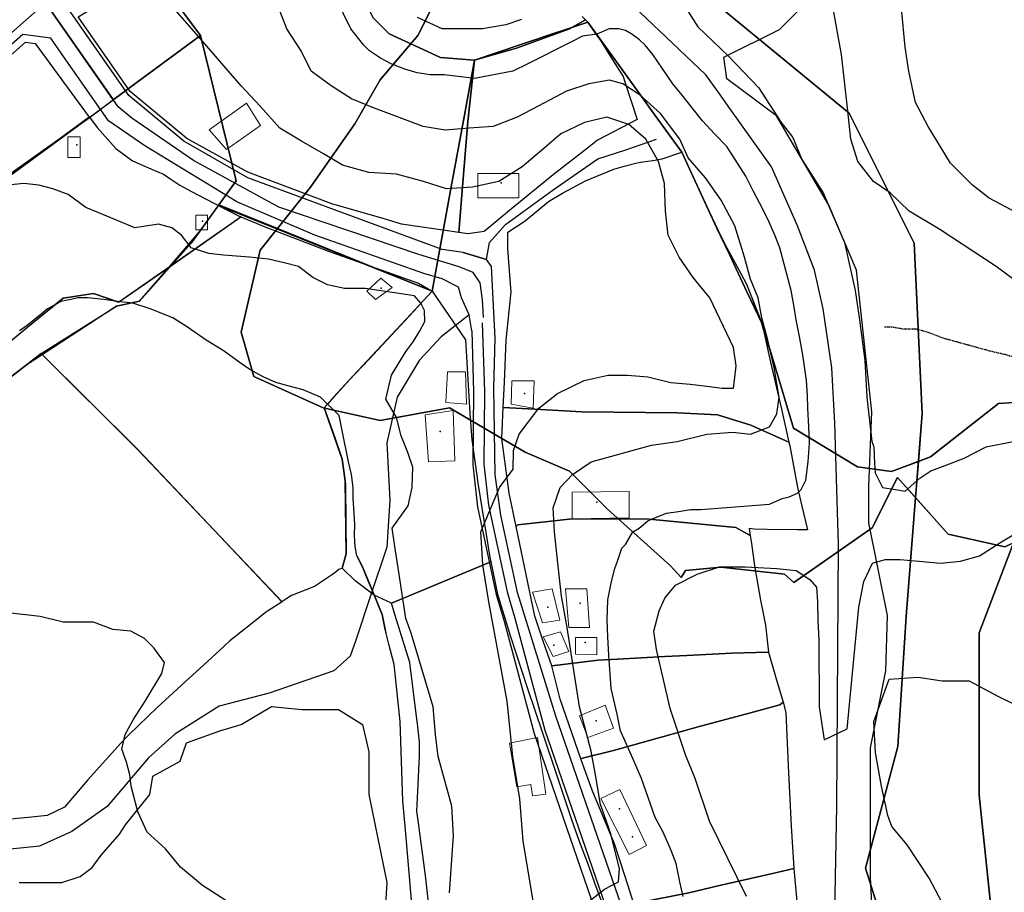
# Model space of a CAD drawing. Units: inches. Extents: x 271923 to 299529, y 6606828 to 6611630.
# Drawn here: x 297361 to 297628, y 6608953 to 6609189 of the extents above; entities that cross this region are included whole.
import ezdxf

# ---------------------------------------------------------------- set-up
doc = ezdxf.new("R2010")
doc.units = ezdxf.units.IN
doc.header["$MEASUREMENT"] = 0
doc.linetypes.add('ACAD_ISO05W100', pattern=[33, 24, -3, 0, -3, 0, -3])
doc.linetypes.add('DASHDOT2', pattern=[0.5, 0.25, -0.125, 0, -0.125])
for name, color, linetype in [('Caminos sota guinalto', 10, 'Continuous'), ('Canales_regadio_sota_guinalto', 140, 'Continuous'), ('Catastro guindo alto', 10, 'Continuous'), ('Construcciones_sota_guinalto', 7, 'Continuous'), ('Cotas_altimetricas_sota_guinalto', 52, 'Continuous'), ('Curvas_de_nivel_sota_guinalto', 40, 'Continuous'), ('Huellas sota guinalto', 212, 'ACAD_ISO05W100'), ('L_zonas_sotaqui', 7, 'Continuous'), ('Limite_prediales_sota_guinalto', 7, 'Continuous'), ('Linea_ferrea_sota_guinalto', 34, 'Continuous'), ('Obras_ingenieria sota guinalto', 50, 'Continuous'), ('Quebradas_sota_guinalto', 140, 'DASHDOT2'), ('V_guindo_alto', 7, 'Continuous'), ('V_sotaqui', 7, 'Continuous'), ('Z_st_ga', 7, 'Continuous'), ('Zer1_sotaqui', 7, 'Continuous'), ('Zer2_sotaqui', 7, 'Continuous'), ('Zonas_sotaqui', 7, 'Continuous'), ('Zonificacion_sot_ga', 7, 'Continuous')]:
    doc.layers.add(name, color=color, linetype=linetype)

msp = doc.modelspace()

# ---------------------------------------------------------------- linework, layer by layer
at = {"layer": 'Caminos sota guinalto'}
for p, q in [((297361.58, 6609185.4), (297260.72, 6609096.54)), ((297369.16, 6609184.43), (297361.58, 6609185.4)), ((297481.08, 6609126.3), (297487.38, 6609124.37))]:
    msp.add_line(p, q, dxfattribs=at)
for points in [[(297481.08, 6609126.3), (297475.39, 6609127.09), (297446.15, 6609137.85), (297422.61, 6609146.53), (297405.27, 6609156.44), (297390.4, 6609168.83), (297361.9, 6609209.71), (297323.5, 6609262.36), (297253.5, 6609362.09), (297197.87, 6609441.77)], [(297483.45, 6609104.99), (297482.73, 6609109.37), (297480.62, 6609113.97), (297479.79, 6609116.87), (297475.39, 6609119.16), (297470.45, 6609120.57), (297462.16, 6609123.5), (297440.81, 6609131), (297419.63, 6609140), (297394.73, 6609155.2), (297384.82, 6609162.01), (297371.19, 6609181.5), (297369.16, 6609184.43)], [(297751.85, 6608717.51), (297745.11, 6608720.13), (297729.57, 6608717.06), (297714.54, 6608718.25), (297701.6, 6608726.94), (297654.34, 6608761.5), (297638.87, 6608773), (297612.81, 6608795), (297592.37, 6608816.32), (297577.38, 6608833.81), (297563.94, 6608849.5), (297557.5, 6608861), (297550, 6608878.5), (297534.22, 6608922.5), (297523.95, 6608949.26), (297506.19, 6609000.5), (297495.81, 6609034), (297491.34, 6609055), (297489.78, 6609065.95), (297489.44, 6609089.5), (297489.78, 6609103), (297488.78, 6609122.51), (297487.38, 6609124.37), (297481.08, 6609126.3)], [(297483.45, 6609104.99), (297483.85, 6609088.5), (297483.7, 6609068.64), (297484.96, 6609057.23), (297490.08, 6609033.45), (297492.19, 6609026.23), (297500.35, 6608995.78), (297517.84, 6608944.98), (297529.5, 6608914.17), (297544.9, 6608873.36), (297556.51, 6608849.14), (297559.96, 6608845.69), (297573.17, 6608828.71), (297585.12, 6608815.5), (297604.6, 6608795.07)]]:
    msp.add_lwpolyline(points, dxfattribs=at)
at = {"layer": 'Canales_regadio_sota_guinalto'}
msp.add_lwpolyline([(297467.72, 6608943), (297465.59, 6608967.5), (297464.69, 6608977.5), (297463.97, 6608999), (297462.34, 6609014.5), (297460.91, 6609020), (297459.91, 6609024), (297459.06, 6609028), (297458.38, 6609029.73), (297457.29, 6609032.5), (297454.89, 6609038.28), (297453.97, 6609040.5), (297452.25, 6609044), (297451.78, 6609046.5), (297451.62, 6609049.5), (297451.66, 6609052.5), (297451.47, 6609055.5), (297451.25, 6609059.5), (297451.22, 6609062.5), (297450.81, 6609066), (297449.94, 6609069.5), (297448.28, 6609078), (297447.41, 6609082), (297442.41, 6609087), (297437.66, 6609089), (297433.88, 6609090), (297430.22, 6609091), (297426.81, 6609092.5), (297423.19, 6609094.5), (297420.34, 6609096.5), (297416.22, 6609099.5), (297411.34, 6609102.5), (297406.31, 6609106), (297402.34, 6609108.5), (297396.16, 6609111), (297391.47, 6609112.5), (297387.25, 6609113), (297383.62, 6609113.5), (297379.19, 6609114), (297376.56, 6609114), (297374.59, 6609113.5), (297371.91, 6609113), (297370.19, 6609112), (297368.28, 6609111), (297366.59, 6609109.5), (297364.69, 6609108), (297362.81, 6609106.5), (297360.69, 6609105)], dxfattribs=at)
at = {"layer": 'Catastro guindo alto'}
for p in [(297376.26, 6609155.45), (297491.35, 6609145.13), (297410.39, 6609134.81), (297458.81, 6609116.55), (297497.7, 6609087.98), (297474.86, 6609077.66), (297517.37, 6609058.53), (297512.87, 6609031.09), (297504.05, 6609030.04), (297514.2, 6609020.42), (297505.64, 6609019.72), (297517.15, 6608999.18), (297523.49, 6608975.32), (297527.02, 6608967.74)]:
    msp.add_point(p, dxfattribs=at)
at = {"layer": 'Construcciones_sota_guinalto', "lineweight": 0}
for points in [[(297426.11, 6609160.75), (297416.88, 6609154.2), (297412.17, 6609159.57), (297422.25, 6609166.79)], [(297377.19, 6609152.09), (297373.85, 6609152.09), (297373.85, 6609157.64), (297377.19, 6609157.64)], [(297496.22, 6609141.1), (297485.04, 6609141.1), (297485.04, 6609147.68), (297496.22, 6609147.68)], [(297411.67, 6609132.42), (297408.55, 6609132.42), (297408.55, 6609136.38), (297411.67, 6609136.38)], [(297461.84, 6609116.81), (297457.26, 6609113.48), (297454.97, 6609115.77), (297458.71, 6609119.31)], [(297481.76, 6609093.89), (297481.98, 6609085.15), (297476.39, 6609085.6), (297476.83, 6609093.89)], [(297500.34, 6609091.42), (297500.12, 6609084.03), (297494.07, 6609085.15), (297494.3, 6609091.42)], [(297478.85, 6609069.71), (297471.68, 6609069.48), (297470.79, 6609082.24), (297478.4, 6609083.36)], [(297526.09, 6609054.26), (297510.64, 6609054.03), (297510.64, 6609061.2), (297526.09, 6609061.42)], [(297507.28, 6609026.5), (297502.58, 6609025.82), (297499.89, 6609034.11), (297505.27, 6609035)], [(297515.34, 6609024.48), (297509.75, 6609024.48), (297508.85, 6609035), (297514.67, 6609035)], [(297509.75, 6609017.99), (297505.49, 6609016.64), (297502.8, 6609022.02), (297507.51, 6609023.36)], [(297517.36, 6609021.79), (297517.36, 6609017.09), (297511.54, 6609017.32), (297511.54, 6609021.79)], [(297521.84, 6608997.17), (297514.89, 6608994.7), (297512.66, 6609000.52), (297519.6, 6609003.44)], [(297501.24, 6608994.7), (297503.48, 6608979.26), (297499.89, 6608978.81), (297499.45, 6608981.94), (297495.64, 6608981.27), (297493.63, 6608993.14)], [(297530.79, 6608965.37), (297526.09, 6608962.91), (297518.48, 6608978.14), (297523.63, 6608980.6)]]:
    msp.add_lwpolyline(points, close=True, dxfattribs=at)
at = {"layer": 'Cotas_altimetricas_sota_guinalto'}
msp.add_point((297574.55, 6609126.48), dxfattribs=at)
at = {"layer": 'Curvas_de_nivel_sota_guinalto'}
for points in [[(297631.31, 6609137), (297623.84, 6609141), (297619.28, 6609144.5), (297613.28, 6609150.5), (297607.22, 6609160.5), (297603.81, 6609167), (297602.03, 6609175.5), (297601, 6609182), (297600, 6609192.5), (297599.41, 6609203), (297600.06, 6609218.5), (297601.78, 6609227), (297604.47, 6609234), (297608.47, 6609241), (297613.34, 6609247.5), (297633.22, 6609267.5)], [(297515.62, 6608950.5), (297519.41, 6608953.5), (297523.22, 6608955.5), (297523.47, 6608959), (297521.19, 6608968.5), (297518.34, 6608976.5), (297517, 6608984.5), (297515.78, 6608991), (297512.69, 6609003), (297509.31, 6609024.5), (297507.72, 6609033), (297506.81, 6609042), (297505.88, 6609050.5), (297505.53, 6609057), (297507.41, 6609062.5), (297510.75, 6609066), (297515.78, 6609069.5), (297532.22, 6609074), (297539.19, 6609075), (297547.19, 6609077), (297554.16, 6609077.5), (297559.03, 6609077), (297564.16, 6609079), (297566.16, 6609082.5), (297566.81, 6609087), (297565.47, 6609095), (297563.75, 6609102.5), (297562.12, 6609108.5), (297561.16, 6609114), (297559.09, 6609119), (297557.44, 6609125), (297554.78, 6609133.5), (297551.09, 6609140.5), (297546.81, 6609146.5), (297542.12, 6609152), (297539.88, 6609157), (297534.66, 6609164), (297529.12, 6609169), (297524.38, 6609172), (297520.81, 6609173), (297515.16, 6609172), (297509.12, 6609170), (297501.44, 6609166), (297495.72, 6609163), (297489.25, 6609160.5), (297482.72, 6609160), (297476.16, 6609159.5), (297470.19, 6609160.5), (297456.78, 6609165.5), (297450.75, 6609168), (297445.28, 6609171.5), (297439.81, 6609175.5), (297437.12, 6609181), (297433.25, 6609187), (297427.41, 6609202)], [(297540.78, 6608951.5), (297539.88, 6608955.5), (297538.84, 6608960.5), (297537.53, 6608964), (297535.31, 6608969), (297533.19, 6608973), (297529.44, 6608983.5), (297527.16, 6608989), (297525.31, 6608993), (297523.78, 6608996.5), (297522.91, 6609001), (297521.28, 6609008), (297520.59, 6609017), (297520.31, 6609022), (297520.16, 6609026.5), (297520.31, 6609032), (297521.34, 6609037), (297522.22, 6609040.5), (297523, 6609042.5), (297524.12, 6609046), (297525.16, 6609047), (297527.16, 6609050.5), (297528.84, 6609051.5), (297531.16, 6609053.5), (297533.72, 6609054.5), (297536.28, 6609055.5), (297539.53, 6609056), (297542.81, 6609056.5), (297545.56, 6609056.5), (297564.19, 6609058), (297567.62, 6609059.5), (297569.56, 6609060), (297571.81, 6609061), (297572.84, 6609062), (297574.03, 6609064.5), (297574.72, 6609069.5), (297575.09, 6609074.5), (297574.84, 6609079), (297574.59, 6609084), (297574.5, 6609087.5), (297574.28, 6609091.5), (297573.22, 6609098.5), (297572.38, 6609103.5), (297571.47, 6609108), (297570.84, 6609112), (297570.06, 6609116), (297567.03, 6609127.5), (297565.62, 6609131), (297564.12, 6609134.5), (297562.38, 6609138), (297559.81, 6609143), (297557.81, 6609147), (297552.66, 6609155), (297549.28, 6609158.5), (297546.03, 6609162), (297543.19, 6609165.5), (297540.5, 6609169), (297537.94, 6609172), (297532.56, 6609180), (297530.44, 6609182.5), (297528.94, 6609184), (297526.88, 6609185.5), (297525.09, 6609186.5), (297523.31, 6609187), (297520.69, 6609187), (297517.34, 6609185.5), (297513.47, 6609185), (297510.69, 6609183.5), (297498.66, 6609177.5), (297494.59, 6609175.5), (297484.12, 6609173.5), (297479.72, 6609174), (297475.97, 6609174.5), (297472.12, 6609174.5), (297468.59, 6609175), (297465.25, 6609176), (297461.56, 6609177.5), (297458.62, 6609179), (297455.69, 6609181), (297454.16, 6609182.5), (297450.62, 6609187), (297442.53, 6609203.5)], [(297502.94, 6608933), (297497.38, 6608966.5), (297496.5, 6608978), (297494.53, 6608989.5), (297493.06, 6609004.5), (297488.06, 6609031.5), (297486.41, 6609041.5), (297485.91, 6609050.5), (297490.94, 6609062.5), (297494.62, 6609067.5), (297494.75, 6609072.5), (297496.25, 6609077), (297501.59, 6609084), (297506.66, 6609088), (297513.91, 6609091.5), (297520.41, 6609093), (297525.66, 6609093), (297531.19, 6609092.5), (297537.44, 6609091), (297542.72, 6609090.5), (297547.16, 6609090), (297551.38, 6609089.5), (297554.41, 6609089.5), (297554.75, 6609091.5), (297555.19, 6609095.5), (297554.47, 6609100.5), (297548, 6609114), (297543.53, 6609119.5), (297539.72, 6609125), (297536.75, 6609131), (297535.97, 6609137.5), (297535.75, 6609145), (297534.09, 6609151), (297530.69, 6609157), (297526.06, 6609161), (297520.06, 6609163), (297513.97, 6609161.5), (297507.56, 6609158.5), (297502.97, 6609154.5), (297497.09, 6609149.5), (297490.72, 6609145.5), (297483.59, 6609144), (297476.56, 6609143.5), (297470.31, 6609145.5), (297463, 6609147.5), (297455.5, 6609148), (297448.34, 6609150), (297443.16, 6609153), (297437.25, 6609156.5), (297431.34, 6609160), (297426, 6609166), (297420.88, 6609171.5), (297407.5, 6609187), (297400.47, 6609195)], [(297541.59, 6609192.5), (297544.75, 6609187.5), (297553.06, 6609179.5), (297561.19, 6609171), (297567.41, 6609161.5), (297570.5, 6609157.5), (297573, 6609151.5), (297575.91, 6609147), (297578.75, 6609142.5), (297584.56, 6609129), (297587.47, 6609116), (297588.59, 6609108), (297590.09, 6609097), (297590.34, 6609092), (297590.62, 6609087), (297591.97, 6609075), (297592.47, 6609073.5), (297592.72, 6609069), (297592.88, 6609066.5), (297594.84, 6609062.5), (297598.38, 6609062), (297601, 6609061.5), (297605.03, 6609065), (297607.97, 6609067), (297611.84, 6609068.5), (297617, 6609070.5), (297622.97, 6609073.5), (297630.31, 6609075)], [(297633.03, 6609117), (297625.72, 6609122.5), (297610.44, 6609132.5), (297602.06, 6609137.5), (297596.94, 6609142.5), (297592.41, 6609145.5), (297588.16, 6609151), (297586.28, 6609157), (297585.38, 6609165.5), (297583.72, 6609180), (297581.47, 6609192.5)], [(297496.91, 6609189.5), (297492.62, 6609188), (297486.34, 6609187), (297481.12, 6609187), (297475.41, 6609187), (297468.69, 6609190)], [(297477.41, 6608952.5), (297478.47, 6608968), (297478, 6608976), (297474.31, 6608989.5), (297473.53, 6608995.5), (297472.97, 6609003), (297466.94, 6609023), (297465.5, 6609027), (297463.62, 6609039.5), (297462.56, 6609046.5), (297461.84, 6609051.5), (297466.12, 6609057.5), (297467.28, 6609062.5), (297467.41, 6609068), (297466.09, 6609072), (297464.22, 6609076.5), (297463.03, 6609081.5), (297460.12, 6609086.5), (297461.66, 6609093), (297463.44, 6609096), (297465.66, 6609099.5), (297467.5, 6609102), (297469.34, 6609105), (297470.72, 6609107.5), (297470.56, 6609110.5), (297469.56, 6609112.5), (297467.91, 6609114.5), (297454.62, 6609116.5), (297448.91, 6609116.5), (297444.25, 6609117.5), (297440.28, 6609119.5), (297436.41, 6609122.5), (297432.5, 6609123.5), (297428.28, 6609124.5), (297423.09, 6609125), (297416.03, 6609125.5), (297412.03, 6609126), (297407.25, 6609127.5), (297404.62, 6609131), (297402, 6609133), (297398.44, 6609134), (297392.03, 6609133), (297382.25, 6609137), (297378.66, 6609138.5), (297373.88, 6609142), (297369.72, 6609143.5), (297365.91, 6609144.5), (297361.88, 6609145), (297357.5, 6609144.5)], [(297558, 6608951.5), (297547.91, 6608972), (297544, 6608983.5), (297541.44, 6608990), (297537.25, 6609002.5), (297533.53, 6609018.5), (297532.81, 6609023.5), (297534.25, 6609029), (297535.78, 6609032.5), (297538.69, 6609036), (297544.62, 6609039), (297550.66, 6609041), (297557.62, 6609041), (297566.19, 6609040.5), (297571.47, 6609040), (297575.12, 6609037.5), (297576.97, 6609035.5), (297577.19, 6609031.5), (297577.28, 6609026.5), (297577.59, 6609021), (297577.69, 6609003), (297579.06, 6608994), (297585.25, 6608997), (297588.44, 6609030), (297589.81, 6609037), (297592.16, 6609042), (297595.62, 6609043), (297599.53, 6609043), (297604.84, 6609042.5), (297610.56, 6609042), (297616, 6609042.5), (297621.16, 6609044), (297626.66, 6609047.5), (297632.59, 6609051)], [(297422, 6608947), (297410.38, 6608954.5), (297404.38, 6608959.5), (297400.28, 6608964.5), (297395.31, 6608969), (297392.78, 6608974.5), (297391, 6608981.5), (297390.62, 6608984.5), (297389.75, 6608988), (297388.47, 6608991.5), (297389.34, 6608995.5), (297391.53, 6608999.5), (297394.78, 6609004.5), (297399.31, 6609012), (297400, 6609015), (297397.16, 6609019), (297394.59, 6609021.5), (297390.88, 6609023.5), (297386, 6609024), (297380.75, 6609026), (297372.59, 6609026), (297366.28, 6609027.5), (297357.53, 6609028.5)], [(297614.38, 6608943.5), (297607.53, 6608956.5), (297601.59, 6608965.5), (297597.38, 6608970.5), (297596.34, 6608973.5), (297594.56, 6608981.5), (297592.97, 6608990.5), (297592.5, 6608999), (297596.66, 6609010.5), (297604.5, 6609011), (297611.09, 6609010), (297618.34, 6609010), (297626, 6609006), (297630.94, 6609003.5)]]:
    msp.add_lwpolyline(points, dxfattribs=at)
at = {"layer": 'Huellas sota guinalto'}
for points in [[(297487.38, 6609124.37), (297488.25, 6609129.02), (297492.57, 6609133.87), (297505.51, 6609143.3), (297517.64, 6609151.66), (297525.18, 6609154.09), (297533.54, 6609157.05)], [(297482.73, 6609109.37), (297475.14, 6609103.38), (297469.15, 6609096.99), (297463.16, 6609087), (297460.37, 6609074.62), (297461.16, 6609059.05), (297460.37, 6609046.27), (297455.97, 6609033.09), (297451.98, 6609021.11), (297450.38, 6609016.72), (297445.99, 6609012.72), (297428.42, 6609006.73), (297414.84, 6609003.14), (297402.86, 6608995.55), (297395.67, 6608989.16), (297384.49, 6608975.98), (297374.9, 6608969.2), (297366.12, 6608965.2), (297354.54, 6608964), (297345.75, 6608960.81), (297331.38, 6608945.63)]]:
    msp.add_lwpolyline(points, dxfattribs=at)
at = {"layer": 'L_zonas_sotaqui'}
for points in [[(297475.66, 6609198.83), (297468.81, 6609185.13), (297458.53, 6609173.14), (297451.68, 6609161.16), (297439.69, 6609144.03), (297430.67, 6609132.75), (297430.59, 6609132.65), (297425.99, 6609126.91), (297420.86, 6609104.65), (297424.28, 6609092.66), (297443.12, 6609084.1), (297458.53, 6609080.67), (297477.37, 6609084.1), (297497.92, 6609072.11), (297509.9, 6609066.97), (297520.18, 6609056.7), (297537.3, 6609041.29), (297540.19, 6609038.08), (297541.37, 6609039.94), (297550.98, 6609040.9), (297568.3, 6609038.98), (297570.81, 6609036.75), (297592.1, 6609051.56), (297598.95, 6609065.26), (297603.84, 6609059.76), (297612.65, 6609049.85), (297628.06, 6609046.42)], [(297628.06, 6609046.42), (297612.65, 6609049.85), (297603.84, 6609059.76), (297598.95, 6609065.26), (297592.1, 6609051.56), (297570.81, 6609036.75), (297568.3, 6609038.98), (297550.98, 6609040.9), (297541.37, 6609039.94), (297540.19, 6609038.08), (297537.3, 6609041.29), (297520.18, 6609056.7), (297509.9, 6609066.97), (297497.92, 6609072.11), (297477.37, 6609084.1), (297458.53, 6609080.67), (297443.12, 6609084.1), (297424.28, 6609092.66), (297420.86, 6609104.65), (297425.99, 6609126.91), (297430.59, 6609132.65), (297430.67, 6609132.75), (297439.69, 6609144.03), (297451.68, 6609161.16), (297458.53, 6609173.14), (297468.81, 6609185.13), (297475.66, 6609198.83)]]:
    msp.add_lwpolyline(points, dxfattribs=at)
at = {"layer": 'Limite_prediales_sota_guinalto'}
for points in [[(297594.94, 6608891.41), (297591.59, 6608956.7), (297591.59, 6608991.85), (297595.77, 6609012.78), (297596.19, 6609027.76), (297593.68, 6609040.31), (297591.17, 6609052.87), (297591.17, 6609062.91), (297592.01, 6609083), (297587.82, 6609121.5), (297580.29, 6609139.08), (297566.06, 6609163.35), (297552.67, 6609173.4), (297551.83, 6609179.25), (297566.9, 6609186.79), (297581.13, 6609201.02), (297599.54, 6609217.76), (297608.75, 6609232.82), (297614.61, 6609253.75), (297632.18, 6609267.98)], [(297513.38, 6609190.26), (297514.27, 6609189.38), (297509.91, 6609186.95), (297495.59, 6609181.68), (297484.17, 6609178.5), (297474.9, 6609179.17), (297461.04, 6609185.56), (297456.64, 6609189.97)], [(297272.91, 6609084.7), (297379.53, 6609162.77), (297379.65, 6609162.95), (297381.81, 6609160.18), (297386.86, 6609154.45), (297391.32, 6609151.12), (297396.32, 6609148.99), (297399.74, 6609147.53), (297401.75, 6609146.18), (297404.2, 6609144.54), (297407.35, 6609142.83), (297413.44, 6609139.69), (297420.26, 6609136.16), (297420.81, 6609135.93), (297401.32, 6609122.33), (297387.64, 6609112.77), (297380.81, 6609115.11), (297372.56, 6609113.87), (297363.49, 6609106.45), (297354.07, 6609098.74)], [(297354.01, 6609098.74), (297363.43, 6609106.45), (297372.5, 6609113.87), (297380.75, 6609115.11), (297387.58, 6609112.77), (297401.27, 6609122.33), (297420.75, 6609135.93), (297427.52, 6609133.1), (297440.28, 6609128.22), (297444.53, 6609126.67), (297457.5, 6609122.03), (297468.99, 6609117.91), (297472.63, 6609115.77), (297470.24, 6609113.18), (297467.67, 6609110.39), (297455.52, 6609097.25), (297450.04, 6609091.52), (297445.92, 6609086.98), (297444.34, 6609085.18), (297443.41, 6609084.11), (297446.22, 6609076.07), (297448.28, 6609070.2), (297449.1, 6609064.27), (297449.12, 6609063.16), (297449.23, 6609052.93), (297449.32, 6609044.46), (297448.28, 6609040.63), (297447.35, 6609040.28), (297446.3, 6609039.33), (297445.32, 6609038.68), (297440.77, 6609035.67), (297434.53, 6609033.16), (297433.27, 6609032.36), (297431.88, 6609031.48), (297413.48, 6609050.9), (297392.8, 6609072.73), (297366.54, 6609098.82), (297339.59, 6609078.07)], [(297339.65, 6609078.07), (297366.6, 6609098.82), (297392.86, 6609072.73), (297413.54, 6609050.9), (297431.93, 6609031.48), (297427.99, 6609028.97), (297427.49, 6609028.57), (297423.74, 6609025.63), (297417.73, 6609020.88), (297416.21, 6609019.48), (297411.67, 6609015.32), (297405.62, 6609009.75), (297398.04, 6609002.77), (297390.37, 6608995.37), (297388.1, 6608993.05), (297379.24, 6608983.15), (297372.93, 6608975.73), (297368.21, 6608973.51), (297363.95, 6608973.08), (297357.31, 6608972.4)], [(297473.12, 6608936.94), (297470.89, 6608957.24), (297468.85, 6608972.15), (297468.51, 6608974.64), (297468.78, 6608980.14), (297469.19, 6608989.71), (297469.22, 6608993.52), (297468.67, 6608998.39), (297468.52, 6608999.68), (297466.58, 6609014.98), (297465.61, 6609018.16), (297462.67, 6609027.79), (297461.65, 6609031.13), (297488.55, 6609042.36), (297490.4, 6609033.59), (297493.87, 6609022.34), (297498.46, 6609008.26), (297502.63, 6608995.89), (297506.6, 6608984.07), (297510.52, 6608972.41), (297512.59, 6608966.55), (297515.23, 6608959.35), (297516.75, 6608955.21), (297521.77, 6608941.55)], [(297360.63, 6608955.29), (297366.4, 6608955.29), (297372.17, 6608955.29), (297377.12, 6608956.94), (297380.42, 6608959.41), (297382.89, 6608962.71), (297387.84, 6608968.48), (297389.49, 6608970.95), (297396.09, 6608979.2), (297396.91, 6608984.15), (297404.33, 6608988.27), (297405.98, 6608993.22), (297415.05, 6608996.52), (297420.82, 6608998.16), (297429.07, 6609003.11), (297437.31, 6609002.29), (297447.21, 6609002.29), (297453.8, 6608998.16), (297455.45, 6608990.74), (297455.45, 6608979.2), (297460.4, 6608955.29), (297459.58, 6608942.1)]]:
    msp.add_lwpolyline(points, dxfattribs=at)
for points in [[(297445.44, 6609139.51), (297422.65, 6609148.07), (297406.12, 6609157.22), (297390.77, 6609169.92), (297376.61, 6609190.2), (297380.22, 6609192.37), (297395.1, 6609201.36), (297412.77, 6609213.09), (297433.55, 6609227.27), (297437.88, 6609230.05), (297441.54, 6609221.6), (297448.56, 6609205.67), (297456.64, 6609189.97), (297461.04, 6609185.56), (297474.9, 6609179.17), (297484.17, 6609178.5), (297482.37, 6609161.82), (297480.84, 6609143.03), (297479.92, 6609131.68), (297476.24, 6609132.23), (297464.35, 6609134), (297459.36, 6609135.45), (297449.51, 6609138.32)], [(297479.92, 6609131.68), (297480.84, 6609143.03), (297482.37, 6609161.82), (297484.17, 6609178.5), (297495.59, 6609181.68), (297509.91, 6609186.95), (297514.27, 6609189.38), (297514.88, 6609188.78), (297517.49, 6609185.12), (297521.61, 6609178.54), (297524.46, 6609173.98), (297524.92, 6609172.59), (297528.31, 6609162.32), (297517.54, 6609156.75), (297514.82, 6609154.61), (297505.48, 6609147.3), (297494.2, 6609138.09), (297486.74, 6609131.97), (297482.39, 6609131.31)], [(297300.04, 6609128.43), (297340.06, 6609163.68), (297362.35, 6609183.31), (297364.96, 6609182.98), (297379.61, 6609162.98), (297311.41, 6609112.89)], [(297569.49, 6609074.77), (297569.43, 6609074.8), (297559.11, 6609079.45), (297550.08, 6609082.22), (297539.2, 6609082.76), (297513.24, 6609083.02), (297500.51, 6609083.75), (297491.98, 6609084.24), (297492.28, 6609091.12), (297492.75, 6609102.45), (297494.11, 6609115.57), (297493.82, 6609118.93), (297493.17, 6609127.39), (297493.23, 6609131.76), (297497.89, 6609134.9), (297504.2, 6609140.08), (297508.01, 6609142.4), (297514.27, 6609145.71), (297521.92, 6609148.92), (297525.11, 6609149.77), (297528.3, 6609150.62), (297529.8, 6609150.85), (297532.51, 6609151.27), (297535.04, 6609151.66), (297540.43, 6609153.46), (297542.4, 6609149.19), (297545.11, 6609143.31), (297549.91, 6609132.89), (297552.65, 6609127.54), (297556.42, 6609120.57), (297557.99, 6609117.66), (297562.21, 6609106.87), (297564.05, 6609098.5), (297564.76, 6609095.29), (297567.42, 6609083.75)], [(297488.55, 6609042.36), (297461.65, 6609031.13), (297456.97, 6609033.33), (297451.76, 6609037.15), (297448.28, 6609040.63), (297449.32, 6609044.46), (297449.1, 6609064.27), (297448.28, 6609070.2), (297443.41, 6609084.11), (297451.18, 6609092.71), (297466.88, 6609109.55), (297472.63, 6609115.77), (297481.67, 6609102.55), (297482.93, 6609082.57), (297483.39, 6609075.44), (297485.19, 6609063.18), (297488.29, 6609043.58)], [(297558.99, 6609049.47), (297555.09, 6609051.66), (297530.68, 6609054.04), (297509.87, 6609053.91), (297495.9, 6609052.36), (297495.43, 6609051.93), (297493.54, 6609060.97), (297491.61, 6609075.81), (297491.98, 6609084.24), (297500.51, 6609083.75), (297513.24, 6609083.02), (297539.2, 6609082.76), (297550.08, 6609082.22), (297559.11, 6609079.45), (297569.43, 6609074.8), (297569.49, 6609074.77), (297569.73, 6609073.77), (297571.81, 6609062.49), (297572.95, 6609057.48), (297574.51, 6609051), (297571.72, 6609051.03), (297563.6, 6609051.14), (297560.06, 6609051.18), (297558.72, 6609051.4)], [(297563.93, 6609017.8), (297553.89, 6609017.53), (297541.73, 6609016.92), (297535.81, 6609016.63), (297522.97, 6609015.91), (297517.7, 6609015.62), (297505.16, 6609014.13), (297502.79, 6609020.77), (297500.52, 6609027.63), (297495.43, 6609051.93), (297495.9, 6609052.36), (297509.87, 6609053.91), (297530.68, 6609054.04), (297555.09, 6609051.66), (297558.99, 6609049.47), (297559.3, 6609047.28), (297560.15, 6609041.27), (297561.77, 6609031.97), (297563.09, 6609025.14)], [(297567.87, 6609004.21), (297567.02, 6609003.55), (297558.02, 6609001.1), (297545.5, 6608997.7), (297535.14, 6608994.86), (297521.91, 6608991.18), (297513.47, 6608989.02), (297513.01, 6608988.9), (297507.41, 6609005.04), (297505.16, 6609014.13), (297517.7, 6609015.62), (297522.97, 6609015.91), (297535.81, 6609016.63), (297541.73, 6609016.92), (297553.89, 6609017.53), (297563.93, 6609017.8), (297565.87, 6609011.19)], [(297570.82, 6608959.1), (297564.68, 6608957.69), (297550.64, 6608954.47), (297542.33, 6608952.5), (297528.47, 6608949.81), (297527.51, 6608949.24), (297525, 6608956.93), (297522.1, 6608965.83), (297516.1, 6608980.42), (297513.88, 6608986.37), (297513.01, 6608988.9), (297513.47, 6608989.02), (297521.91, 6608991.18), (297535.14, 6608994.86), (297545.5, 6608997.7), (297558.02, 6609001.1), (297567.02, 6609003.55), (297567.87, 6609004.21), (297568.67, 6609001.44), (297569.26, 6608986.98), (297570.11, 6608970.6), (297570.81, 6608959.2)], [(297575.69, 6608923.9), (297574.87, 6608923.67), (297563.67, 6608921.26), (297554.57, 6608919.3), (297544.54, 6608918.82), (297538.35, 6608917.02), (297536.48, 6608922.08), (297531.87, 6608936), (297529.37, 6608943.54), (297527.51, 6608949.24), (297528.47, 6608949.81), (297542.33, 6608952.5), (297550.64, 6608954.47), (297564.68, 6608957.69), (297570.82, 6608959.1), (297572.18, 6608944.29), (297573.54, 6608931.74)]]:
    msp.add_lwpolyline(points, close=True, dxfattribs=at)
at = {"layer": 'Linea_ferrea_sota_guinalto'}
msp.add_lwpolyline([(297581.78, 6608937.5), (297582.5, 6608976), (297582.94, 6609047), (297581.94, 6609080), (297581.12, 6609095), (297578.72, 6609111), (297576.38, 6609121.5), (297571.78, 6609133.5), (297564.78, 6609149.5), (297553.48, 6609165.33), (297550.47, 6609169.55), (297546.94, 6609174.5), (297507.47, 6609212), (297447.69, 6609265.5), (297392.31, 6609314.5), (297325.22, 6609375)], dxfattribs=at)
at = {"layer": 'Obras_ingenieria sota guinalto'}
msp.add_lwpolyline([(297452.3, 6609043.9), (297453.97, 6609040.5), (297455.59, 6609036.6), (297459.06, 6609028), (297460.13, 6609023.09)], dxfattribs=at)
at = {"layer": 'Quebradas_sota_guinalto'}
msp.add_lwpolyline([(297698.93, 6609091.11), (297695.62, 6609090.5), (297693.12, 6609090), (297687.25, 6609090), (297681.44, 6609089.5), (297649.03, 6609093.5), (297639.31, 6609094.5), (297632.97, 6609097), (297628.38, 6609098.5), (297624.03, 6609099.5), (297611.34, 6609103), (297607.53, 6609104.5), (297603.88, 6609105.5), (297600.34, 6609105.5), (297597.47, 6609106), (297595.34, 6609106)], dxfattribs=at)
at = {"layer": 'V_guindo_alto'}
msp.add_lwpolyline([(297486.2, 6609107.17), (297486.85, 6609088.52), (297486.7, 6609068.8), (297487.93, 6609057.71), (297492.99, 6609034.19), (297495.08, 6609027.04), (297503.22, 6608996.66), (297520.66, 6608946), (297532.3, 6608915.23), (297547.66, 6608874.54), (297558.99, 6608850.9), (297562.22, 6608847.67), (297575.47, 6608830.64), (297587.32, 6608817.54), (297606.77, 6608797.15), (297608.44, 6608795.39)], dxfattribs=at)
at = {"layer": 'V_sotaqui'}
msp.add_line((297254.54, 6609094.07), (297367.75, 6609194.03), dxfattribs=at)
msp.add_lwpolyline([(297486.56, 6609108.62), (297486.36, 6609113.44), (297485.71, 6609118.02), (297483.79, 6609120.85), (297480.04, 6609122.41), (297469.05, 6609125.71), (297431.09, 6609138.57), (297407.9, 6609151.21), (297391.19, 6609162.71), (297387.5, 6609165.75), (297367.72, 6609194.03), (297301.79, 6609286.83), (297242.11, 6609371.46), (297187.5, 6609448.17), (297149.31, 6609498.23), (297122.4, 6609537.86), (297081.32, 6609597.75), (297077.56, 6609600.36), (297060.2, 6609598.91), (297055.13, 6609599.19)], dxfattribs=at)
at = {"layer": 'Z_st_ga'}
for points in [[(297300.74, 6609288.69), (297367.75, 6609194.03), (297386.11, 6609167.74), (297386.22, 6609167.65), (297379.57, 6609162.73), (297310.69, 6609113.88)], [(297647.52, 6609086.65), (297626.37, 6609085.33), (297607.87, 6609070.8), (297597.3, 6609066.83), (297588.04, 6609068.15), (297570.67, 6609078.58), (297565.7, 6609095.21), (297562.21, 6609106.87), (297558.09, 6609115.58), (297553.4, 6609125.52), (297549.91, 6609132.89), (297547.12, 6609138.95), (297540.43, 6609153.46), (297533.19, 6609163.46), (297526.48, 6609172.74), (297520.33, 6609181.25), (297514.88, 6609188.78), (297509.72, 6609187.05), (297507.61, 6609186.35), (297506.93, 6609186.12), (297496.7, 6609182.7), (297484.17, 6609178.5), (297481.42, 6609163.56), (297477.84, 6609144.09), (297472.63, 6609115.77), (297414.8, 6609139.18), (297419.52, 6609145.68), (297409.8, 6609185.18), (297337.45, 6609282.1)], [(297349.96, 6609265.34), (297370.23, 6609238.19), (297388.9, 6609213.17), (297409.8, 6609185.18), (297386.14, 6609167.69), (297367.75, 6609194.03), (297346.15, 6609224.45)], [(297321.86, 6609064.51), (297366.6, 6609098.82), (297386.98, 6609111.68), (297393.27, 6609113.08), (297401.32, 6609122.33), (297409.43, 6609131.81), (297414.71, 6609139.03), (297472.63, 6609115.77), (297477.84, 6609144.09), (297481.42, 6609163.56), (297484.17, 6609178.5), (297496.7, 6609182.7), (297506.93, 6609186.12), (297507.61, 6609186.35), (297509.72, 6609187.05), (297514.88, 6609188.78), (297517.65, 6609184.87), (297520.33, 6609181.25), (297526.48, 6609172.74), (297533.19, 6609163.46), (297540.43, 6609153.46), (297547.12, 6609138.95), (297553.4, 6609125.52), (297558.09, 6609115.58), (297561.73, 6609108.1), (297562.55, 6609105.34), (297565.7, 6609095.21), (297570.67, 6609078.58), (297588.04, 6609068.15), (297597.3, 6609066.83), (297607.87, 6609070.8), (297626.37, 6609085.33), (297647.52, 6609086.65)]]:
    msp.add_lwpolyline(points, dxfattribs=at)
msp.add_lwpolyline([(297239.68, 6609057.61), (297250.97, 6609067.22), (297272.41, 6609086.8), (297379.53, 6609162.77), (297409.8, 6609185.18), (297419.52, 6609145.68), (297414.8, 6609139.18), (297409.43, 6609131.81), (297407.28, 6609128.84), (297393.27, 6609113.08), (297386.98, 6609111.68), (297362.16, 6609095.4), (297321.86, 6609064.51), (297285.89, 6609044.95), (297275.31, 6609039.19), (297262.11, 6609032.01), (297259.25, 6609031.65)], close=True, dxfattribs=at)
at = {"layer": 'Zer1_sotaqui'}
for points in [[(297837.02, 6609421.88), (297786.34, 6609382.22), (297746.68, 6609344.76), (297704.82, 6609305.1), (297665.16, 6609269.85), (297634.31, 6609241.2), (297636.51, 6609201.54), (297654.14, 6609157.48), (297698.21, 6609139.85), (297742.28, 6609135.44), (297777.53, 6609157.48), (297821.6, 6609181.71), (297850.24, 6609170.7), (297817.19, 6609150.87), (297779.73, 6609124.43), (297770.92, 6609102.39), (297764.31, 6609069.34), (297731.26, 6609064.94), (297691.6, 6609080.36), (297651.94, 6609089.17), (297638.72, 6609069.34), (297621.09, 6609023.07), (297621.09, 6608979), (297629.9, 6608895.28)], [(297603.46, 6608917.31), (297590.24, 6608959.17), (297599.06, 6608992.22), (297601.26, 6609027.48), (297605.67, 6609082.56), (297603.46, 6609128.83), (297585.84, 6609164.09), (297548.38, 6609194.93), (297530.75, 6609221.37), (297504.31, 6609239), (297477.87, 6609258.83), (297458.04, 6609276.46), (297429.4, 6609300.69), (297400.76, 6609335.95), (297347.88, 6609366.79)]]:
    msp.add_lwpolyline(points, dxfattribs=at)
at = {"layer": 'Zer2_sotaqui'}
msp.add_lwpolyline([(297628.06, 6609046.42), (297612.65, 6609049.85), (297598.95, 6609065.26), (297592.1, 6609051.56), (297570.81, 6609036.75), (297568.3, 6609038.98), (297550.98, 6609040.9), (297541.37, 6609039.94), (297540.19, 6609038.08), (297537.3, 6609041.29), (297520.18, 6609056.7), (297509.9, 6609066.97), (297497.92, 6609072.11), (297477.37, 6609084.1), (297458.53, 6609080.67), (297443.12, 6609084.1), (297424.28, 6609092.66), (297420.86, 6609104.65), (297425.99, 6609126.91), (297439.69, 6609144.03), (297451.68, 6609161.16), (297458.53, 6609173.14), (297468.81, 6609185.13), (297475.66, 6609198.83)], dxfattribs=at)
at = {"layer": 'Zonas_sotaqui'}
for points in [[(297475.66, 6609198.83), (297468.81, 6609185.13), (297458.53, 6609173.14), (297451.68, 6609161.16), (297439.69, 6609144.03), (297430.67, 6609132.75), (297430.59, 6609132.65), (297425.99, 6609126.91), (297420.86, 6609104.65), (297424.28, 6609092.66), (297443.12, 6609084.1), (297458.53, 6609080.67), (297477.37, 6609084.1), (297497.92, 6609072.11), (297509.9, 6609066.97), (297520.18, 6609056.7), (297537.3, 6609041.29), (297540.19, 6609038.08), (297541.37, 6609039.94), (297550.98, 6609040.9), (297568.3, 6609038.98), (297570.81, 6609036.75), (297592.1, 6609051.56), (297598.95, 6609065.26), (297603.84, 6609059.76), (297612.65, 6609049.85), (297628.06, 6609046.42)], [(297628.06, 6609046.42), (297612.65, 6609049.85), (297603.84, 6609059.76), (297598.95, 6609065.26), (297592.1, 6609051.56), (297570.81, 6609036.75), (297568.3, 6609038.98), (297550.98, 6609040.9), (297541.37, 6609039.94), (297540.19, 6609038.08), (297537.3, 6609041.29), (297520.18, 6609056.7), (297509.9, 6609066.97), (297497.92, 6609072.11), (297477.37, 6609084.1), (297458.53, 6609080.67), (297443.12, 6609084.1), (297424.28, 6609092.66), (297420.86, 6609104.65), (297425.99, 6609126.91), (297430.59, 6609132.65), (297430.67, 6609132.75), (297439.69, 6609144.03), (297451.68, 6609161.16), (297458.53, 6609173.14), (297468.81, 6609185.13), (297475.66, 6609198.83)]]:
    msp.add_lwpolyline(points, dxfattribs=at)
at = {"layer": 'Zonificacion_sot_ga'}
for points in [[(297347.88, 6609366.79), (297400.76, 6609335.95), (297429.4, 6609300.69), (297458.04, 6609276.46), (297477.87, 6609258.83), (297504.31, 6609239), (297522.6, 6609226.81), (297503.05, 6609214.24), (297485.93, 6609205.68), (297475.66, 6609198.83), (297468.81, 6609185.13), (297458.53, 6609173.14), (297451.68, 6609161.16), (297439.69, 6609144.03), (297430.67, 6609132.75), (297414.8, 6609139.18), (297419.52, 6609145.68), (297409.8, 6609185.18), (297337.45, 6609282.1)], [(297300.74, 6609288.69), (297367.75, 6609194.03), (297386.11, 6609167.74), (297386.22, 6609167.65), (297379.57, 6609162.73), (297310.69, 6609113.88)], [(297647.52, 6609086.65), (297626.37, 6609085.33), (297607.87, 6609070.8), (297604.63, 6609069.58), (297605.67, 6609082.56), (297603.46, 6609128.83), (297585.84, 6609164.09), (297548.38, 6609194.93), (297530.75, 6609221.37), (297522.6, 6609226.81), (297527.03, 6609229.66), (297541.32, 6609237.25), (297563.8, 6609214.76), (297596.85, 6609221.37), (297625.5, 6609261.03), (297643.18, 6609289.97)], [(297349.96, 6609265.34), (297370.23, 6609238.19), (297388.9, 6609213.17), (297409.8, 6609185.18), (297386.14, 6609167.69), (297367.75, 6609194.03), (297346.15, 6609224.45)], [(297548.38, 6609194.93), (297585.84, 6609164.09), (297603.46, 6609128.83), (297605.67, 6609082.56), (297604.63, 6609069.58), (297597.3, 6609066.83), (297588.04, 6609068.15), (297570.67, 6609078.58), (297565.7, 6609095.21), (297562.21, 6609106.87), (297558.09, 6609115.58), (297553.4, 6609125.52), (297549.91, 6609132.89), (297547.12, 6609138.95), (297540.43, 6609153.46), (297533.19, 6609163.46), (297526.48, 6609172.74), (297520.33, 6609181.25), (297514.88, 6609188.78), (297509.72, 6609187.05), (297507.61, 6609186.35), (297506.93, 6609186.12), (297496.7, 6609182.7), (297484.17, 6609178.5), (297481.42, 6609163.56), (297477.84, 6609144.09), (297472.63, 6609115.77), (297430.67, 6609132.75), (297439.69, 6609144.03), (297451.68, 6609161.16), (297458.53, 6609173.14), (297468.81, 6609185.13), (297475.66, 6609198.83)], [(297629.9, 6608895.28), (297621.09, 6608979), (297621.09, 6609023.07), (297630.38, 6609047.45), (297658.89, 6609060.12), (297694.85, 6609061.84), (297711.97, 6609058.41), (297729.6, 6609051.63), (297740.03, 6609040.4), (297744.06, 6609048.45), (297746.22, 6609048.14), (297745.1, 6609050.53), (297747.96, 6609056.26), (297749.55, 6609067.37), (297764.31, 6609069.34), (297770.92, 6609102.39), (297779.73, 6609124.43), (297817.19, 6609150.87), (297818.65, 6609151.74), (297863.25, 6609080.82), (297941, 6608957.17), (298065.81, 6608758.7)], [(297321.86, 6609064.51), (297366.6, 6609098.82), (297386.98, 6609111.68), (297393.27, 6609113.08), (297401.32, 6609122.33), (297409.43, 6609131.81), (297414.71, 6609139.03), (297430.59, 6609132.65), (297425.99, 6609126.91), (297420.86, 6609104.65), (297424.28, 6609092.66), (297443.12, 6609084.1), (297458.53, 6609080.67), (297477.37, 6609084.1), (297497.92, 6609072.11), (297509.9, 6609066.97), (297520.18, 6609056.7), (297537.3, 6609041.29), (297540.19, 6609038.08), (297541.37, 6609039.94), (297550.98, 6609040.9), (297568.3, 6609038.98), (297570.81, 6609036.75), (297592.1, 6609051.56), (297598.95, 6609065.26), (297603.84, 6609059.76), (297601.26, 6609027.48), (297599.06, 6608992.22), (297590.24, 6608959.17), (297603.46, 6608917.31)]]:
    msp.add_lwpolyline(points, dxfattribs=at)
for points in [[(297430.59, 6609132.65), (297472.63, 6609115.77), (297477.84, 6609144.09), (297481.42, 6609163.56), (297484.17, 6609178.5), (297496.7, 6609182.7), (297506.93, 6609186.12), (297507.61, 6609186.35), (297509.72, 6609187.05), (297514.88, 6609188.78), (297517.65, 6609184.87), (297520.33, 6609181.25), (297526.48, 6609172.74), (297533.19, 6609163.46), (297540.43, 6609153.46), (297547.12, 6609138.95), (297553.4, 6609125.52), (297558.09, 6609115.58), (297561.73, 6609108.1), (297562.55, 6609105.34), (297565.7, 6609095.21), (297570.67, 6609078.58), (297588.04, 6609068.15), (297597.3, 6609066.83), (297604.63, 6609069.58), (297603.84, 6609059.76), (297598.95, 6609065.26), (297592.1, 6609051.56), (297570.81, 6609036.75), (297568.3, 6609038.98), (297550.98, 6609040.9), (297541.37, 6609039.94), (297540.19, 6609038.08), (297537.3, 6609041.29), (297520.18, 6609056.7), (297509.9, 6609066.97), (297497.92, 6609072.11), (297477.37, 6609084.1), (297458.53, 6609080.67), (297443.12, 6609084.1), (297424.28, 6609092.66), (297420.86, 6609104.65), (297425.99, 6609126.91)], [(297520.33, 6609181.25), (297517.65, 6609184.87), (297514.88, 6609188.78)], [(297239.68, 6609057.61), (297250.97, 6609067.22), (297272.41, 6609086.8), (297379.53, 6609162.77), (297409.8, 6609185.18), (297419.52, 6609145.68), (297414.8, 6609139.18), (297409.43, 6609131.81), (297407.28, 6609128.84), (297393.27, 6609113.08), (297386.98, 6609111.68), (297362.16, 6609095.4), (297321.86, 6609064.51), (297285.89, 6609044.95), (297275.31, 6609039.19), (297262.11, 6609032.01), (297259.25, 6609031.65)], [(297430.59, 6609132.65), (297430.67, 6609132.75), (297472.63, 6609115.77)], [(297565.7, 6609095.21), (297562.55, 6609105.34), (297561.9, 6609107.53), (297562.21, 6609106.87)], [(297604.63, 6609069.58), (297607.87, 6609070.8), (297626.37, 6609085.33), (297647.52, 6609086.65), (297649.94, 6609086.17), (297638.72, 6609069.34), (297630.38, 6609047.45), (297628.06, 6609046.42), (297612.65, 6609049.85), (297603.84, 6609059.76)], [(297630.38, 6609047.45), (297621.09, 6609023.07), (297621.09, 6608979), (297629.9, 6608895.28), (297660.75, 6608829.18), (297698.21, 6608778.5), (297762.11, 6608734.43), (297789.46, 6608713.92), (297772.65, 6608693.72), (297762.11, 6608701.38), (297724.65, 6608732.23), (297689.39, 6608765.28), (297649.73, 6608815.96), (297634.31, 6608835.79), (297616.68, 6608877.65), (297603.46, 6608917.31), (297590.24, 6608959.17), (297599.06, 6608992.22), (297601.26, 6609027.48), (297603.84, 6609059.76), (297612.65, 6609049.85), (297628.06, 6609046.42)]]:
    msp.add_lwpolyline(points, close=True, dxfattribs=at)

doc.saveas('drawing.dxf')
